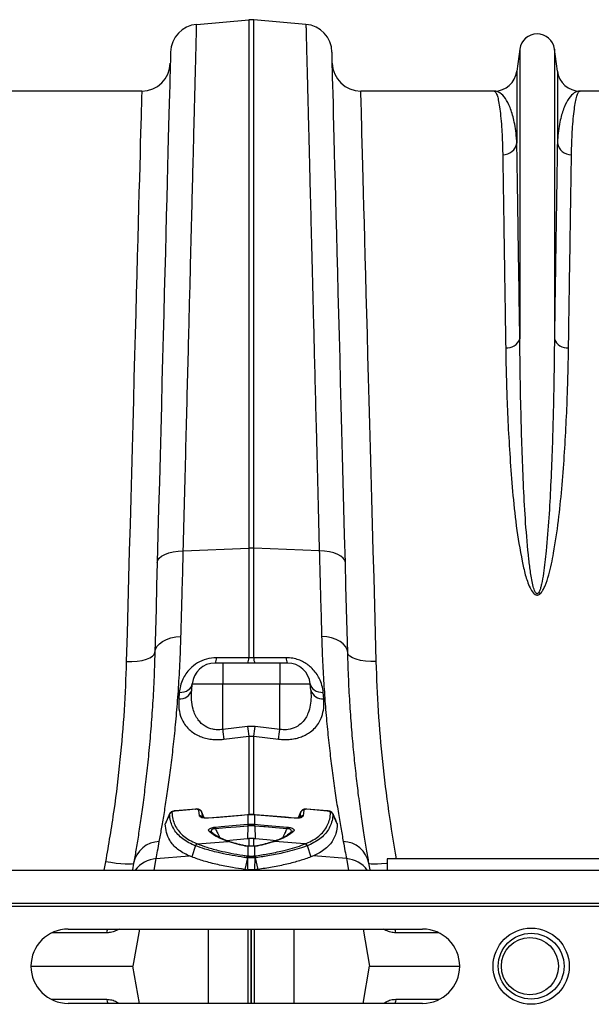
# Model space of a CAD drawing. Units: millimetres. Extents: x 10043 to 26901, y -644 to 6393.
# Drawn here: x 13742 to 13942, y 4991 to 5335 of the extents above; entities that cross this region are included whole.
import ezdxf

# ---------------------------------------------------------------- set-up
doc = ezdxf.new("R2010")
doc.units = ezdxf.units.MM
doc.linetypes.add('SLD-SOLID', pattern=[0])
doc.layers.get('0').update_dxf_attribs({"linetype": 'CONTINUOUS'})
doc.layers.add('ACO_DRAINAGE', color=7, linetype='SLD-SOLID')

# ---------------------------------------------------------------- blocks, each defined once
blk = doc.blocks.new('ACO_-_32840_-_PLAN')
at = {"layer": 'ACO_DRAINAGE', "linetype": 'SLD-SOLID'}
for p, q in [((720.89, 329.33), (739.13, 330.92)), ((739.13, 330.92), (739.13, 146.14)), ((740.87, 146.14), (740.87, 330.92)), ((759.11, 329.33), (740.87, 330.92)), ((833.95, 320.7), (832.92, 312.95)), ((833.95, 320.7), (833.95, 219.33)), ((846.05, 320.7), (846.05, 219.33)), ((847.08, 312.95), (846.05, 320.7)), ((711.72, 317.99), (711.69, 316.72)), ((711.75, 318.9), (711.72, 317.99)), ((711.76, 319.45), (711.75, 318.9)), ((711.77, 319.63), (711.76, 319.45)), ((768.24, 319.45), (768.23, 319.63)), ((768.25, 318.9), (768.24, 319.45)), ((768.28, 317.99), (768.25, 318.9)), ((768.31, 316.72), (768.28, 317.99)), ((711.65, 315.09), (711.6, 313.1)), ((711.69, 316.72), (711.65, 315.09)), ((768.35, 315.09), (768.31, 316.72)), ((768.4, 313.1), (768.35, 315.09)), ((711.53, 310.75), (711.46, 308.05)), ((711.6, 313.1), (711.53, 310.75)), ((768.47, 310.75), (768.4, 313.1)), ((768.54, 308.05), (768.47, 310.75)), ((832.92, 312.95), (832.92, 287.78)), ((847.08, 312.95), (847.08, 287.78)), ((711.46, 308.05), (711.38, 305)), ((768.62, 305), (768.54, 308.05)), ((701.67, 306), (655.01, 306)), ((701.59, 303.05), (701.54, 301.4)), ((701.62, 304.34), (701.59, 303.05)), ((701.65, 305.26), (701.62, 304.34)), ((701.66, 305.82), (701.65, 305.26)), ((701.67, 306), (701.66, 305.82)), ((711.38, 305), (711.29, 301.6)), ((768.71, 301.6), (768.62, 305)), ((824.99, 306), (778.33, 306)), ((778.34, 305.82), (778.33, 306)), ((778.35, 305.26), (778.34, 305.82)), ((778.38, 304.34), (778.35, 305.26)), ((778.41, 303.05), (778.38, 304.34)), ((778.46, 301.4), (778.41, 303.05)), ((901.67, 306), (855.01, 306)), ((701.54, 301.4), (701.49, 299.38)), ((711.29, 301.6), (711.2, 297.86)), ((768.8, 297.86), (768.71, 301.6)), ((778.51, 299.38), (778.46, 301.4)), ((701.42, 297.01), (701.35, 294.27)), ((701.49, 299.38), (701.42, 297.01)), ((711.2, 297.86), (711.09, 293.77)), ((768.91, 293.77), (768.8, 297.86)), ((778.58, 297.01), (778.51, 299.38)), ((778.65, 294.27), (778.58, 297.01)), ((701.35, 294.27), (701.27, 291.18)), ((711.09, 293.77), (710.97, 289.36)), ((769.03, 289.36), (768.91, 293.77)), ((778.73, 291.18), (778.65, 294.27)), ((701.27, 291.18), (701.17, 287.74)), ((710.97, 289.36), (710.85, 284.61)), ((769.15, 284.61), (769.03, 289.36)), ((778.83, 287.74), (778.73, 291.18)), ((701.17, 287.74), (701.07, 283.95)), ((778.93, 283.95), (778.83, 287.74)), ((701.07, 283.95), (700.96, 279.82)), ((710.85, 284.61), (710.72, 279.54)), ((769.28, 279.54), (769.15, 284.61)), ((779.04, 279.82), (778.93, 283.95)), ((700.96, 279.82), (700.84, 275.35)), ((710.72, 279.54), (710.58, 274.15)), ((769.42, 274.15), (769.28, 279.54)), ((779.16, 275.35), (779.04, 279.82)), ((700.84, 275.35), (700.71, 270.55)), ((710.58, 274.15), (710.43, 268.45)), ((769.57, 268.45), (769.42, 274.15)), ((779.29, 270.55), (779.16, 275.35)), ((700.71, 270.55), (700.57, 265.42)), ((779.43, 265.42), (779.29, 270.55)), ((700.57, 265.42), (700.42, 259.98)), ((710.43, 268.45), (710.27, 262.45)), ((769.73, 262.45), (769.57, 268.45)), ((779.58, 259.98), (779.43, 265.42)), ((710.27, 262.45), (710.1, 256.14)), ((769.9, 256.14), (769.73, 262.45)), ((700.42, 259.98), (700.27, 254.22)), ((779.73, 254.22), (779.58, 259.98)), ((710.1, 256.14), (709.93, 249.55)), ((770.07, 249.55), (769.9, 256.14)), ((700.27, 254.22), (700.1, 248.15)), ((779.9, 248.15), (779.73, 254.22)), ((700.1, 248.15), (699.93, 241.79)), ((709.93, 249.55), (709.75, 242.67)), ((770.25, 242.67), (770.07, 249.55)), ((780.07, 241.79), (779.9, 248.15)), ((699.93, 241.79), (699.75, 235.13)), ((709.75, 242.67), (709.56, 235.51)), ((770.44, 235.51), (770.25, 242.67)), ((780.25, 235.13), (780.07, 241.79)), ((699.75, 235.13), (699.56, 228.19)), ((709.56, 235.51), (709.37, 228.09)), ((770.63, 228.09), (770.44, 235.51)), ((780.44, 228.19), (780.25, 235.13)), ((699.56, 228.19), (699.37, 220.97)), ((709.37, 228.09), (709.17, 220.41)), ((770.83, 220.41), (770.63, 228.09)), ((780.63, 220.97), (780.44, 228.19)), ((699.37, 220.97), (699.17, 213.49)), ((709.17, 220.41), (708.96, 212.47)), ((771.04, 212.47), (770.83, 220.41)), ((780.83, 213.49), (780.63, 220.97)), ((699.17, 213.49), (698.96, 205.75)), ((781.04, 205.75), (780.83, 213.49)), ((708.96, 212.47), (708.75, 204.3)), ((771.25, 204.3), (771.04, 212.47)), ((698.96, 205.75), (698.74, 197.77)), ((708.75, 204.3), (708.53, 195.89)), ((771.47, 195.89), (771.25, 204.3)), ((781.26, 197.77), (781.04, 205.75)), ((698.74, 197.77), (698.52, 189.54)), ((781.48, 189.54), (781.26, 197.77)), ((708.53, 195.89), (708.3, 187.26)), ((771.7, 187.26), (771.47, 195.89)), ((698.52, 189.54), (698.29, 181.09)), ((781.71, 181.09), (781.48, 189.54)), ((708.3, 187.26), (708.07, 178.41)), ((771.93, 178.41), (771.7, 187.26)), ((698.29, 181.09), (698.06, 172.41)), ((781.94, 172.41), (781.71, 181.09)), ((708.07, 178.41), (707.83, 169.37)), ((772.17, 169.37), (771.93, 178.41)), ((698.06, 172.41), (697.82, 163.53)), ((782.18, 163.53), (781.94, 172.41)), ((707.83, 169.37), (707.59, 160.13)), ((772.41, 160.13), (772.17, 169.37)), ((697.82, 163.53), (697.57, 154.46)), ((782.43, 154.46), (782.18, 163.53)), ((707.59, 160.13), (707.34, 150.71)), ((772.66, 150.71), (772.41, 160.13)), ((697.57, 154.46), (697.32, 145.19)), ((782.68, 145.19), (782.43, 154.46)), ((707.34, 150.71), (707.09, 141.12)), ((772.91, 141.12), (772.66, 150.71)), ((697.32, 145.19), (697.06, 135.75)), ((711.12, 144.51), (712.69, 144.9)), ((712.69, 144.9), (714.41, 145.15)), ((714.41, 145.15), (716.22, 145.26)), ((716.22, 145.26), (739.13, 146.14)), ((739.13, 146.14), (739.13, 107.85)), ((740.87, 107.85), (740.87, 146.14)), ((763.78, 145.26), (740.87, 146.14)), ((765.59, 145.15), (763.78, 145.26)), ((767.31, 144.9), (765.59, 145.15)), ((768.88, 144.51), (767.31, 144.9)), ((782.94, 135.75), (782.68, 145.19)), ((707.09, 141.12), (707.28, 141.92)), ((707.28, 141.92), (707.8, 142.68)), ((707.8, 142.68), (708.64, 143.38)), ((708.64, 143.38), (709.76, 144)), ((709.76, 144), (711.12, 144.51)), ((770.24, 144), (768.88, 144.51)), ((771.36, 143.38), (770.24, 144)), ((772.2, 142.68), (771.36, 143.38)), ((772.72, 141.92), (772.2, 142.68)), ((772.91, 141.12), (772.72, 141.92)), ((707.09, 141.12), (706.88, 132.97)), ((773.12, 132.97), (772.91, 141.12)), ((697.06, 135.75), (696.8, 126.15)), ((783.2, 126.15), (782.94, 135.75)), ((706.88, 132.97), (706.67, 125.01)), ((773.33, 125.01), (773.12, 132.97)), ((696.8, 126.15), (696.54, 116.4)), ((706.67, 125.01), (706.47, 117.25)), ((773.53, 117.25), (773.33, 125.01)), ((783.46, 116.4), (783.2, 126.15)), ((706.47, 117.25), (706.27, 109.72)), ((773.73, 109.72), (773.53, 117.25)), ((696.54, 116.4), (696.27, 106.5)), ((708.95, 113.59), (710.31, 114.28)), ((710.31, 114.28), (711.88, 114.82)), ((711.88, 114.82), (713.59, 115.17)), ((713.59, 115.17), (715.39, 115.33)), ((766.41, 115.17), (764.61, 115.33)), ((768.12, 114.82), (766.41, 115.17)), ((769.69, 114.28), (768.12, 114.82)), ((771.05, 113.59), (769.69, 114.28)), ((783.73, 106.5), (783.46, 116.4)), ((706.27, 109.72), (706.47, 110.79)), ((706.47, 110.79), (706.99, 111.81)), ((706.99, 111.81), (707.83, 112.76)), ((707.83, 112.76), (708.95, 113.59)), ((772.17, 112.76), (771.05, 113.59)), ((773.01, 111.81), (772.17, 112.76)), ((773.53, 110.79), (773.01, 111.81)), ((773.73, 109.72), (773.53, 110.79)), ((700.08, 106.68), (701.8, 106.95)), ((701.8, 106.95), (703.31, 107.35)), ((703.31, 107.35), (704.55, 107.84)), ((704.55, 107.84), (705.48, 108.42)), ((705.48, 108.42), (706.06, 109.05)), ((706.06, 109.05), (706.27, 109.72)), ((729.19, 107.86), (727.77, 107.86)), ((739.13, 107.85), (729.19, 107.86)), ((740.87, 107.85), (739.13, 107.85)), ((742.3, 107.85), (740.87, 107.85)), ((752.23, 107.86), (742.3, 107.85)), ((773.94, 109.05), (773.73, 109.72)), ((774.52, 108.42), (773.94, 109.05)), ((775.45, 107.84), (774.52, 108.42)), ((776.69, 107.35), (775.45, 107.84)), ((778.2, 106.95), (776.69, 107.35)), ((779.92, 106.68), (778.2, 106.95)), ((696.27, 106.5), (698.21, 106.52)), ((698.21, 106.52), (700.08, 106.68)), ((730, 106), (727.33, 106)), ((730, 106), (730, 98.7)), ((750, 106), (730, 106)), ((750, 106), (750, 98.7)), ((752.67, 106), (750, 106)), ((781.79, 106.52), (779.92, 106.68)), ((783.73, 106.5), (781.79, 106.52)), ((717.28, 96.22), (717.96, 96.59)), ((717.96, 96.59), (718.52, 97.03)), ((718.52, 97.03), (718.95, 97.54)), ((718.95, 97.54), (719.23, 98.1)), ((719.17, 96.57), (719.36, 98.7)), ((719.23, 98.1), (719.36, 98.7)), ((719.36, 98.7), (730, 98.7)), ((730, 82.79), (730, 98.7)), ((730, 98.7), (750, 98.7)), ((750, 82.79), (750, 98.7)), ((750, 98.7), (760.64, 98.7)), ((760.83, 96.57), (760.64, 98.7)), ((760.64, 98.7), (760.77, 98.1)), ((760.77, 98.1), (761.05, 97.54)), ((761.05, 97.54), (761.48, 97.03)), ((761.48, 97.03), (762.04, 96.59)), ((762.04, 96.59), (762.71, 96.22)), ((714.82, 95.71), (714.63, 93.53)), ((714.82, 95.71), (715.69, 95.78)), ((715.69, 95.78), (716.52, 95.95)), ((716.52, 95.95), (717.28, 96.22)), ((762.71, 96.22), (763.48, 95.95)), ((763.48, 95.95), (764.31, 95.78)), ((764.31, 95.78), (765.18, 95.71)), ((765.37, 93.53), (765.18, 95.71)), ((738.69, 83.85), (730, 82.79)), ((741.31, 83.85), (738.69, 83.85)), ((750, 82.79), (741.31, 83.85)), ((730.44, 79.38), (739.13, 80.45)), ((739.13, 80.45), (740.87, 80.45)), ((739.13, 80.45), (739.13, 52.94)), ((740.87, 80.45), (749.56, 79.38)), ((740.87, 52.83), (740.87, 80.45)), ((711.44, 53.31), (709.96, 49.93)), ((711.41, 53.17), (711.46, 53.31)), ((713.39, 54.33), (713.4, 54.35)), ((713.4, 54.26), (713.39, 54.33)), ((720.54, 54.96), (713.4, 54.35)), ((718.54, 54.7), (713.4, 54.26)), ((720.53, 54.87), (718.54, 54.7)), ((720.53, 54.93), (720.54, 54.96)), ((720.53, 54.87), (720.53, 54.93)), ((721.89, 52.54), (721.61, 54.54)), ((722.6, 54.07), (722.63, 53.97)), ((723.55, 51.85), (722.61, 54.08)), ((722.63, 53.97), (722.92, 51.96)), ((737.62, 52.87), (725.04, 51.81)), ((728.73, 52.05), (725.04, 51.73)), ((725.04, 51.81), (725.04, 51.79)), ((725.04, 51.79), (725.04, 51.73)), ((736.7, 52.72), (728.73, 52.05)), ((738.7, 52.89), (736.7, 52.72)), ((738.7, 52.96), (737.62, 52.87)), ((738.78, 52.97), (738.7, 52.96)), ((738.7, 52.96), (738.7, 52.94)), ((738.7, 52.94), (738.7, 52.89)), ((738.78, 52.89), (738.7, 52.89)), ((738.78, 52.97), (738.78, 52.95)), ((738.78, 52.95), (738.78, 52.89)), ((738.78, 52.89), (738.78, 49.61)), ((741.3, 52.96), (741.22, 52.97)), ((741.22, 52.97), (741.22, 52.95)), ((741.22, 52.95), (741.22, 52.89)), ((741.22, 49.61), (741.22, 52.89)), ((741.3, 52.89), (741.22, 52.89)), ((741.3, 52.96), (741.3, 52.94)), ((751.92, 52.06), (741.3, 52.96)), ((741.3, 52.94), (741.3, 52.89)), ((741.95, 52.83), (741.3, 52.89)), ((745, 52.57), (741.95, 52.83)), ((752.97, 51.9), (745, 52.57)), ((754.96, 51.81), (751.92, 52.06)), ((754.96, 51.73), (752.97, 51.9)), ((754.96, 51.81), (754.96, 51.79)), ((754.96, 51.81), (754.96, 51.81)), ((754.96, 51.81), (754.96, 51.81)), ((754.96, 51.79), (754.96, 51.73)), ((757.39, 54.08), (756.45, 51.85)), ((757.08, 51.96), (757.37, 53.97)), ((757.37, 53.97), (757.42, 54.07)), ((758.39, 54.54), (758.11, 52.54)), ((766.6, 54.35), (759.46, 54.96)), ((766.6, 54.26), (759.47, 54.87)), ((766.6, 54.35), (766.61, 54.33)), ((766.6, 54.35), (766.6, 54.35)), ((766.6, 54.35), (766.6, 54.35)), ((766.61, 54.33), (766.6, 54.26)), ((709.92, 49.78), (709.98, 49.92)), ((727.45, 48.66), (729.44, 48.83)), ((731.08, 48.37), (727.48, 48.06)), ((729.44, 48.83), (737.41, 49.5)), ((734.68, 48.67), (731.08, 48.37)), ((738.77, 49.01), (734.68, 48.67)), ((737.41, 49.5), (738.74, 49.61)), ((738.77, 49.01), (738.68, 44.6)), ((738.74, 49.61), (738.78, 49.61)), ((741.22, 49.61), (741.26, 49.61)), ((741.23, 49.01), (741.32, 44.6)), ((744.33, 48.75), (741.23, 49.01)), ((741.26, 49.61), (743.26, 49.44)), ((743.26, 49.44), (751.23, 48.77)), ((744.83, 48.71), (744.33, 48.75)), ((748.42, 48.41), (744.83, 48.71)), ((752.52, 48.06), (748.42, 48.41)), ((751.23, 48.77), (752.55, 48.66)), ((753.98, 46.89), (753.97, 46.88)), ((720.43, 42.15), (719.2, 38.22)), ((721.15, 42.77), (721.23, 42.74)), ((721.23, 42.74), (731.8, 43.64)), ((731.22, 43.98), (734.91, 44.29)), ((732.13, 43.53), (731.8, 43.64)), ((732.54, 43.52), (732.22, 43.63)), ((734.91, 44.29), (738.68, 44.6)), ((738.68, 44.6), (739.13, 44.64)), ((738.85, 41.98), (738.78, 41.95)), ((738.78, 41.95), (738.78, 38.56)), ((738.9, 41.98), (738.85, 41.98)), ((739.13, 44.64), (739.13, 41.96)), ((740.87, 44.64), (741.32, 44.6)), ((740.87, 41.95), (740.87, 44.64)), ((741.22, 38.56), (741.22, 41.95)), ((741.32, 44.6), (745.41, 44.26)), ((745.41, 44.26), (748.77, 43.98)), ((747.78, 43.63), (747.46, 43.52)), ((748.2, 43.64), (747.87, 43.53)), ((758.77, 42.74), (748.2, 43.64)), ((758.77, 42.74), (758.85, 42.77)), ((759.57, 42.15), (760.8, 38.22)), ((706.71, 37.61), (718.27, 38.6)), ((719.2, 38.22), (718.27, 38.6)), ((738.66, 37.87), (737.71, 33.83)), ((738.78, 38.56), (739.21, 38.5)), ((739.21, 38.5), (739.35, 38.48)), ((740.65, 38.48), (740.79, 38.5)), ((740.79, 38.5), (741.22, 38.56)), ((741.34, 37.87), (742.29, 33.83)), ((761.73, 38.6), (760.8, 38.22)), ((773.29, 37.61), (761.73, 38.6)), ((689, 36.53), (688.46, 33.6)), ((690.89, 36.22), (689, 36.53)), ((692.72, 35.97), (690.89, 36.22)), ((694.41, 35.78), (692.72, 35.97)), ((695.89, 35.67), (694.41, 35.78)), ((697.12, 35.63), (695.89, 35.67)), ((698.04, 35.68), (697.12, 35.63)), ((698.62, 35.79), (698.04, 35.68)), ((698.84, 35.98), (698.43, 33.65)), ((698.84, 35.98), (698.62, 35.79)), ((706, 33.6), (706.71, 37.61)), ((773.29, 37.61), (774, 33.6)), ((781.38, 35.79), (781.16, 35.98)), ((781.57, 33.65), (781.16, 35.98)), ((781.96, 35.68), (781.38, 35.79)), ((782.88, 35.63), (781.96, 35.68)), ((784.11, 35.67), (782.88, 35.63)), ((785.59, 35.78), (784.11, 35.67)), ((787.28, 35.97), (785.59, 35.78)), ((787.5, 36), (787.28, 35.97)), ((787.5, 37.5), (787.5, 33.6)), ((887.5, 37.5), (787.5, 37.5)), ((35.42, 33.6), (1040, 33.6)), ((698.43, 33.65), (698.42, 33.6)), ((739.13, 33.67), (738.85, 33.69)), ((739.13, 33.67), (739.13, 33.6)), ((741.15, 33.69), (740.87, 33.67)), ((740.87, 33.6), (740.87, 33.67)), ((781.58, 33.6), (781.57, 33.65)), ((35.42, 22), (1040, 22)), ((35.45, 21), (1040.03, 21)), ((689.42, 11.69), (670.24, 11.69)), ((675.92, 13), (799.92, 13)), ((689.42, 11.69), (689.57, 12.37)), ((689.57, 12.37), (689.81, 13)), ((693.76, 13), (692.88, 12.53)), ((692.88, 12.53), (692.91, 13)), ((700.88, 13), (698.59, 0)), ((724.99, -13), (724.99, 13)), ((738.87, -13), (738.87, 13)), ((739.9, -13), (739.9, 13)), ((740.1, -13), (740.1, 13)), ((741.13, -13), (741.13, 13)), ((755.01, -13), (755.01, 13)), ((779.12, 13), (781.41, 0)), ((787.12, 12.53), (786.31, 13)), ((787.12, 12.53), (787.09, 13)), ((790.43, 12.37), (790.19, 13)), ((790.58, 11.69), (790.43, 12.37)), ((805.6, 11.69), (790.58, 11.69)), ((662.92, 0), (698.59, 0)), ((700.88, -13), (698.59, 0)), ((779.12, -13), (781.41, 0)), ((781.41, 0), (812.92, 0)), ((689.42, -11.69), (670.24, -11.69)), ((799.92, -13), (675.92, -13)), ((689.42, -11.69), (689.57, -12.37)), ((689.57, -12.37), (689.81, -13)), ((693.76, -13), (692.88, -12.53)), ((692.88, -12.53), (692.91, -13)), ((787.12, -12.53), (786.31, -13)), ((787.12, -12.53), (787.09, -13)), ((790.43, -12.37), (790.19, -13)), ((790.58, -11.69), (790.43, -12.37)), ((805.6, -11.69), (790.58, -11.69))]:
    blk.add_line(p, q, dxfattribs=at)
for centre, radius in [((837.92, 0), 13.32), ((837.92, 0), 11.5), ((837.5, 0), 10)]:
    blk.add_circle(centre, radius, dxfattribs=at)
for centre, radius, start, end in [((740, 320.96), 10, 85, 95), ((721.76, 319.37), 10, 95, 178.5), ((758.24, 319.37), 10, 1.5, 85), ((840, 319.9), 6.1, 7.5666, 172.4334), ((701.67, 316), 10, 270, 358.5), ((778.33, 316), 10, 181.5, 270), ((824.99, 314), 8, 270, 352.4334), ((855.01, 314), 8, 187.5666, 270), ((828.1, 288.64), 4.9, 268.4531, 349.8707), ((851.9, 288.64), 4.9, 190.1293, 271.547), ((829.47, 220.97), 4.77, 264.2683, 339.8803), ((850.53, 220.97), 4.77, 200.1195, 275.7318), ((740, 123.56), 22.6, 87.7895, 92.2105), ((724.62, 107.62), 3.16, 329.2066, 4.462), ((736.02, 107.6), 3.12, 328.9908, 4.4563), ((743.98, 107.6), 3.12, 175.5455, 211.0057), ((755.38, 107.62), 3.16, 175.538, 210.7934), ((727.33, 98), 8, 90, 175), ((752.67, 98), 8, 5, 90), ((715.14, 97.68), 4.18, 262.9368, 344.5534), ((764.86, 97.68), 4.18, 195.4464, 277.0634), ((1036.53, 120.21), 308.81, 186.9606, 187.5986), ((1044.5, 121.33), 308.09, 186.9872, 187.6245), ((436.63, 121.19), 306.96, 352.3748, 353.0145), ((444.69, 120.06), 307.57, 352.3996, 353.0402), ((712.31, 52.73), 1.01, 94.0113, 154.1558), ((721.72, 53.54), 1, 25.3568, 96.539), ((722.03, 51.59), 0.963, 23.0832, 98.3181), ((757.97, 51.59), 0.963, 81.6819, 156.9168), ((758.28, 53.54), 1, 83.4593, 154.645), ((759.28, 54.91), 0.189, 347.5316, 15.4297), ((767.69, 52.73), 1.01, 25.8401, 85.9909), ((740.1, 49.1), 12.66, 182.0095, 184.7176), ((751.3, 50.05), 12.57, 181.998, 184.7244), ((752.7, 50.18), 13.93, 182.3184, 184.7799), ((727.23, 50.18), 14.01, 355.2267, 357.6749), ((728.66, 50.05), 12.61, 355.2797, 357.9979), ((739.98, 49.1), 12.59, 355.2772, 358.0014), ((725.45, 46.22), 0.877, 49.0793, 101.4656), ((754.55, 46.22), 0.878, 78.5377, 130.7462), ((708.17, 34.12), 9.51, 92.1061, 168.6896), ((721.39, 41.77), 1.03, 103.4064, 158.5077), ((721.47, 41.74), 1.03, 103.4467, 158.56), ((731.97, 42.92), 0.742, 70.1211, 103.2422), ((732.31, 42.82), 0.735, 71.84, 103.4069), ((737.8, 41.48), 0.618, 75.7137, 106.0364), ((742.2, 41.48), 0.619, 73.9709, 103.2925), ((747.69, 42.82), 0.735, 76.5981, 107.5137), ((748.03, 42.92), 0.742, 76.7573, 109.9809), ((758.53, 41.74), 1.03, 21.4409, 76.5548), ((758.61, 41.77), 1.03, 21.4961, 76.5898), ((771.83, 34.12), 9.51, 11.31, 87.8943), ((739.17, 37.7), 0.942, 114.1947, 165.5572), ((739.58, 37.62), 0.952, 112.5381, 164.6016), ((739.71, 37.59), 0.954, 112.1971, 164.4193), ((740.29, 37.59), 0.954, 15.5807, 67.8029), ((740.42, 37.62), 0.952, 15.3927, 67.4645), ((740.83, 37.7), 0.942, 14.4448, 65.8034), ((707.39, 27.72), 9.91, 93.9028, 143.6835), ((772.61, 27.73), 9.91, 36.3155, 86.098), ((675.92, 0), 13, 90, 270), ((799.92, 0), 13, 270, 90)]:
    blk.add_arc(centre, radius, start, end, dxfattribs=at)
for points, knots in [([(716.22, 145.26), (716.37, 151.19), (716.67, 163.08), (717.1, 180.17), (717.52, 196.73), (717.93, 212.61), (718.3, 227.24), (718.64, 240.56), (718.94, 252.65), (719.23, 264.08), (719.51, 274.77), (719.76, 284.68), (719.98, 293.58), (720.18, 301.47), (720.36, 308.37), (720.51, 314.38), (720.64, 319.45), (720.74, 323.53), (720.81, 326.14), (720.85, 327.73), (720.87, 328.65), (720.89, 329.22), (720.89, 329.29), (720.89, 329.33)], [0, 0, 0, 0, 0.054595, 0.109291, 0.163988, 0.21952, 0.275053, 0.324727, 0.37444, 0.424114, 0.475231, 0.52639, 0.577508, 0.62718, 0.676891, 0.726563, 0.777679, 0.828837, 0.879953, 0.909897, 0.939842, 0.969921, 1, 1, 1, 1]), ([(759.11, 329.33), (759.11, 329.21), (759.12, 328.98), (759.17, 327.08), (759.24, 324.03), (759.35, 319.73), (759.49, 314.38), (759.65, 308.16), (759.82, 301.23), (760.02, 293.31), (760.25, 284.38), (760.5, 274.45), (760.77, 263.73), (761.07, 252.28), (761.37, 240.17), (761.7, 227.21), (762.05, 213.39), (762.42, 198.76), (762.76, 185.59), (763.05, 174.19), (763.29, 164.75), (763.53, 155.12), (763.7, 148.54), (763.78, 145.26)], [0, 0, 0, 0, 0.054595, 0.109292, 0.163989, 0.219522, 0.275056, 0.324719, 0.374421, 0.424084, 0.47519, 0.526338, 0.577444, 0.627109, 0.676812, 0.726477, 0.777584, 0.828733, 0.87984, 0.909812, 0.939785, 0.969892, 1, 1, 1, 1]), ([(824.99, 306), (825, 306), (825.16, 306), (825.49, 305.76), (825.97, 304.72), (826.44, 302.99), (826.87, 300.56), (827.26, 297.41), (827.56, 293.83), (827.79, 289.96), (827.91, 286.65), (827.95, 284.46), (827.97, 283.74)], [0, 0, 0, 0, 0.002574, 0.125596, 0.248688, 0.37171, 0.497293, 0.622949, 0.748532, 0.849061, 0.949743, 1, 1, 1, 1]), ([(832.92, 287.78), (832.89, 288.38), (832.78, 290.2), (832.45, 292.95), (831.75, 296.7), (830.59, 300.44), (828.92, 303.62), (827.03, 305.55), (825.68, 306), (825, 306), (824.99, 306)], [0, 0, 0, 0, 0.05082, 0.152069, 0.253442, 0.437716, 0.622648, 0.809511, 0.997005, 1, 1, 1, 1]), ([(855.01, 306), (855, 306), (854.32, 306), (852.97, 305.55), (851.08, 303.62), (849.41, 300.45), (848.25, 296.71), (847.55, 292.95), (847.22, 290.2), (847.11, 288.38), (847.08, 287.78)], [0, 0, 0, 0, 0.002995, 0.190489, 0.377352, 0.561632, 0.746558, 0.847808, 0.94918, 1, 1, 1, 1]), ([(852.03, 283.74), (852.05, 284.46), (852.09, 286.64), (852.21, 289.96), (852.43, 293.8), (852.74, 297.34), (853.12, 300.44), (853.54, 302.89), (854.01, 304.67), (854.5, 305.75), (854.83, 306), (855, 306), (855.01, 306)], [0, 0, 0, 0, 0.050257, 0.150786, 0.251468, 0.374488, 0.497578, 0.620598, 0.746183, 0.871841, 0.997426, 1, 1, 1, 1]), ([(833.95, 219.33), (833.88, 224), (833.76, 232.64), (833.58, 244.22), (833.43, 254.47), (833.28, 264.03), (833.15, 272.82), (833.03, 280.88), (832.96, 285.48), (832.92, 287.78)], [0, 0, 0, 0, 0.1614326, 0.2991576, 0.4369886, 0.5747138, 0.7164373, 0.8582764, 1, 1, 1, 1]), ([(847.08, 287.78), (847.04, 285.54), (846.98, 281.08), (846.86, 273.29), (846.73, 264.64), (846.58, 255.05), (846.42, 244.53), (846.25, 232.76), (846.12, 224), (846.05, 219.33)], [0, 0, 0, 0, 0.137725, 0.2755561, 0.4132809, 0.5550047, 0.6968437, 0.8385674, 1, 1, 1, 1]), ([(827.97, 283.74), (828, 281.54), (828.07, 277.14), (828.19, 269.45), (828.32, 260.92), (828.46, 251.46), (828.62, 241.08), (828.8, 229.47), (828.93, 220.83), (829, 216.23)], [0, 0, 0, 0, 0.137725, 0.275556, 0.413281, 0.555006, 0.696847, 0.838573, 1, 1, 1, 1]), ([(851, 216.23), (851.07, 220.83), (851.2, 229.35), (851.37, 240.77), (851.53, 250.89), (851.67, 260.31), (851.81, 268.99), (851.93, 276.94), (852, 281.47), (852.03, 283.74)], [0, 0, 0, 0, 0.1614275, 0.2991524, 0.4369835, 0.5747087, 0.7164338, 0.8582747, 1, 1, 1, 1]), ([(846.05, 219.33), (846.02, 216.61), (845.97, 211.17), (845.83, 201.91), (845.6, 191.57), (845.26, 180.06), (844.77, 168.46), (844.15, 156.83), (843.35, 146.52), (842.48, 138.71), (841.76, 134.39), (841.24, 132.32), (840.92, 131.33), (840.59, 130.68), (840.34, 130.37), (840.17, 130.27), (840.06, 130.23), (839.95, 130.23), (839.83, 130.27), (839.72, 130.34), (839.5, 130.54), (839.04, 131.34), (838.36, 133.72), (837.66, 137.52), (836.82, 144.97), (835.91, 154.98), (835.24, 167.38), (834.77, 179.68), (834.37, 192.56), (834.09, 205.88), (833.99, 214.87), (833.95, 219.27), (833.95, 219.33)], [0, 0, 0, 0, 0.051528, 0.103055, 0.168378, 0.233736, 0.299057, 0.359968, 0.420873, 0.461322, 0.481211, 0.487639, 0.493612, 0.496844, 0.498593, 0.499265, 0.499709, 0.500266, 0.500761, 0.501437, 0.502174, 0.505026, 0.51503, 0.539453, 0.563914, 0.630212, 0.696571, 0.762894, 0.832964, 0.915884, 0.998805, 1, 1, 1, 1]), ([(829, 216.23), (829.04, 213.58), (829.14, 208.28), (829.41, 199.25), (829.82, 189.14), (830.5, 177.83), (831.35, 166.09), (832.57, 153.98), (834.22, 144.19), (835.77, 136.89), (837.05, 133.13), (838.31, 130.79), (839.18, 130.01), (839.69, 129.79), (840.12, 129.76), (840.55, 129.88), (841.04, 130.18), (841.64, 130.83), (842.24, 131.81), (843.18, 133.84), (844.51, 138.07), (846.09, 145.74), (847.55, 155.83), (848.68, 167.17), (849.56, 178.42), (850.19, 189.55), (850.6, 199.51), (850.87, 208.41), (850.96, 213.62), (851, 216.23)], [0, 0, 0, 0, 0.051505, 0.10301, 0.168397, 0.233784, 0.299876, 0.366003, 0.432016, 0.457021, 0.48192, 0.492896, 0.496512, 0.498669, 0.500535, 0.502389, 0.504824, 0.508706, 0.515272, 0.522058, 0.542489, 0.583301, 0.644038, 0.704796, 0.769391, 0.834028, 0.898628, 0.949314, 1, 1, 1, 1]), ([(715.39, 115.33), (715.47, 118.06), (715.62, 123.51), (715.89, 133.43), (716.1, 140.83), (716.22, 145.26)], [0, 0, 0, 0, 0.28598, 0.572666, 1, 1, 1, 1]), ([(763.78, 145.26), (763.86, 142.28), (764.03, 136.33), (764.3, 126.26), (764.49, 119.42), (764.61, 115.33)], [0, 0, 0, 0, 0.28598, 0.572665, 1, 1, 1, 1]), ([(707.82, 43.62), (708.08, 45.04), (708.6, 47.89), (709.47, 52.99), (710.37, 58.71), (711.29, 65.06), (712.18, 71.98), (713.03, 79.43), (713.82, 87.51), (714.5, 96.21), (715.06, 105.47), (715.28, 112.05), (715.39, 115.33)], [0, 0, 0, 0, 0.0984641, 0.196929, 0.2967899, 0.3966513, 0.4955585, 0.5945506, 0.6934574, 0.7956078, 0.8978526, 1, 1, 1, 1]), ([(764.61, 115.33), (764.71, 112.33), (764.91, 106.31), (765.4, 97.79), (766.01, 89.58), (766.73, 81.75), (767.53, 74.35), (768.42, 67.2), (769.37, 60.41), (770.36, 54.06), (771.32, 48.36), (771.89, 45.2), (772.18, 43.62)], [0, 0, 0, 0, 0.093333, 0.18674, 0.280075, 0.376138, 0.47228, 0.568343, 0.675364, 0.782384, 0.891193, 1, 1, 1, 1]), ([(706.27, 109.72), (706.16, 106.44), (705.95, 99.87), (705.43, 90.61), (704.78, 81.71), (704, 73.28), (703.15, 65.35), (702.25, 58.11), (701.35, 51.57), (700.47, 45.71), (699.62, 40.43), (699.1, 37.46), (698.84, 35.98)], [0, 0, 0, 0, 0.098693, 0.197474, 0.29617, 0.398118, 0.50016, 0.60211, 0.700901, 0.799692, 0.899846, 1, 1, 1, 1]), ([(727.77, 107.86), (726.6, 107.77), (724.25, 107.58), (721.04, 106.11), (718.69, 104.23), (717.07, 102.23), (715.93, 100.22), (715.13, 98.03), (714.92, 96.49), (714.82, 95.71)], [0, 0, 0, 0, 0.1570198, 0.3145626, 0.4774961, 0.5965951, 0.7158522, 0.8578621, 1, 1, 1, 1]), ([(765.18, 95.71), (765.07, 96.54), (764.84, 98.19), (763.96, 100.47), (762.77, 102.45), (761.46, 104.01), (759.95, 105.32), (758.34, 106.37), (756.52, 107.17), (754.46, 107.75), (753.01, 107.82), (752.23, 107.86)], [0, 0, 0, 0, 0.152107, 0.304039, 0.417093, 0.530014, 0.621516, 0.712923, 0.804346, 0.895696, 1, 1, 1, 1]), ([(781.16, 35.98), (780.88, 37.58), (780.33, 40.76), (779.39, 46.56), (778.42, 53.11), (777.49, 60.1), (776.63, 67.35), (775.86, 74.71), (775.15, 82.64), (774.54, 91.14), (774.04, 100.15), (773.83, 106.53), (773.73, 109.72)], [0, 0, 0, 0, 0.107353, 0.214706, 0.323818, 0.432931, 0.526072, 0.619283, 0.712423, 0.808257, 0.904169, 1, 1, 1, 1]), ([(696.27, 106.5), (696.06, 100.85), (695.64, 89.56), (694.15, 72.13), (692.05, 54.44), (690.01, 42.5), (689, 36.53)], [0, 0, 0, 0, 0.247538, 0.495073, 0.747536, 1, 1, 1, 1]), ([(790.85, 37.5), (789.9, 43.03), (787.97, 54.41), (785.9, 71.67), (784.38, 89.22), (783.94, 100.74), (783.73, 106.5)], [0, 0, 0, 0, 0.237049, 0.48802, 0.744008, 1, 1, 1, 1]), ([(730, 82.79), (729.86, 82.77), (728.92, 82.62), (727.72, 82.62), (725.74, 82.96), (724.06, 83.65), (722.47, 84.89), (721.28, 86.24), (720.32, 87.9), (719.49, 90.23), (719.01, 93.13), (719.12, 95.42), (719.17, 96.57)], [0, 0, 0, 0, 0.017656, 0.117817, 0.145884, 0.276842, 0.358692, 0.440697, 0.548624, 0.656719, 0.828227, 1, 1, 1, 1]), ([(760.83, 96.57), (760.87, 95.73), (760.98, 93.92), (760.72, 91.23), (760.07, 88.81), (759.09, 86.8), (757.76, 85.04), (755.79, 83.5), (753.18, 82.64), (751.16, 82.61), (750.18, 82.76), (750, 82.79)], [0, 0, 0, 0, 0.12545, 0.269784, 0.413909, 0.516181, 0.618261, 0.752186, 0.877059, 0.977372, 1, 1, 1, 1]), ([(714.63, 93.53), (714.6, 92.34), (714.53, 89.96), (715.34, 86.99), (716.61, 84.61), (718.05, 82.9), (719.76, 81.53), (721.56, 80.54), (723.5, 79.83), (725.51, 79.39), (727.65, 79.2), (729.31, 79.25), (730.24, 79.36), (730.44, 79.38)], [0, 0, 0, 0, 0.160455, 0.320679, 0.425864, 0.530923, 0.614838, 0.698658, 0.769258, 0.839807, 0.910264, 0.980714, 1, 1, 1, 1]), ([(749.56, 79.38), (750.26, 79.32), (751.66, 79.19), (753.74, 79.3), (755.72, 79.63), (757.57, 80.19), (759.24, 80.96), (760.94, 82.04), (762.51, 83.49), (763.97, 85.53), (765, 88.03), (765.49, 90.8), (765.41, 92.67), (765.37, 93.53)], [0, 0, 0, 0, 0.067544, 0.135084, 0.202805, 0.270564, 0.340235, 0.409956, 0.510788, 0.611755, 0.747783, 0.883987, 1, 1, 1, 1]), ([(711.41, 53.17), (711.22, 52.74), (710.72, 51.61), (710.23, 50.48), (709.92, 49.78)], [0, 0, 0, 0, 0.381524, 1, 1, 1, 1]), ([(720.43, 42.15), (720.43, 42.15), (720.03, 42.3), (718.9, 42.8), (717, 43.79), (715.1, 45.23), (713.56, 46.89), (712.42, 48.77), (711.66, 50.84), (711.49, 52.39), (711.41, 53.17)], [0, 0, 0, 0, 0.000002, 0.064764, 0.220614, 0.376461, 0.532337, 0.688212, 0.844106, 1, 1, 1, 1]), ([(713.4, 54.34), (713.18, 54.32), (712.67, 54.26), (712.07, 54.01), (711.63, 53.67), (711.5, 53.41), (711.45, 53.31)], [0, 0, 0, 0, 0.265071, 0.623862, 0.8525, 1, 1, 1, 1]), ([(713.4, 54.26), (713.26, 54.25), (713.01, 54.21), (712.68, 54.12), (712.43, 54), (712.27, 53.86), (712.25, 53.78), (712.24, 53.73)], [0, 0, 0, 0, 0.228845, 0.444887, 0.637788, 0.818753, 1, 1, 1, 1]), ([(712.24, 53.73), (712.32, 52.96), (712.49, 51.42), (713.23, 49.35), (714.35, 47.49), (715.87, 45.84), (717.77, 44.41), (719.59, 43.42), (720.79, 42.92), (721.15, 42.77)], [0, 0, 0, 0, 0.155829, 0.311657, 0.46752, 0.623385, 0.779287, 0.935193, 1, 1, 1, 1]), ([(721.61, 54.54), (721.6, 54.56), (721.59, 54.63), (721.47, 54.74), (721.23, 54.83), (720.9, 54.88), (720.66, 54.87), (720.53, 54.87)], [0, 0, 0, 0, 0.106999, 0.323488, 0.547841, 0.773804, 1, 1, 1, 1]), ([(722.59, 54.07), (722.58, 54.11), (722.54, 54.27), (722.33, 54.5), (722, 54.74), (721.53, 54.92), (721.01, 54.99), (720.65, 54.96), (720.54, 54.94)], [0, 0, 0, 0, 0.045561, 0.207205, 0.3723, 0.576195, 0.861998, 1, 1, 1, 1]), ([(725.04, 51.73), (724.68, 51.72), (723.96, 51.68), (723, 51.81), (722.28, 52.05), (721.96, 52.33), (721.91, 52.5), (721.89, 52.54)], [0, 0, 0, 0, 0.234713, 0.469257, 0.700955, 0.925835, 1, 1, 1, 1]), ([(723.52, 51.86), (723.37, 52.21), (723.07, 52.91), (722.77, 53.62), (722.63, 53.97)], [0, 0, 0, 0, 0.500563, 1, 1, 1, 1]), ([(725.04, 51.81), (724.75, 51.79), (724.17, 51.76), (723.46, 51.85), (723.02, 51.96), (722.84, 52.06), (722.85, 52.05), (722.86, 52.05)], [0, 0, 0, 0, 0.268958, 0.544628, 0.75598, 0.922764, 1, 1, 1, 1]), ([(741.22, 52.96), (741.06, 52.97), (740.25, 53.05), (739.44, 53), (738.78, 52.96)], [0, 0, 0, 0, 0.193721, 1, 1, 1, 1]), ([(741.22, 52.89), (741.04, 52.91), (740.63, 52.94), (739.88, 52.95), (739.25, 52.93), (738.85, 52.9), (738.78, 52.89)], [0, 0, 0, 0, 0.225785, 0.500033, 0.918373, 1, 1, 1, 1]), ([(758.11, 52.54), (758.04, 52.42), (757.92, 52.17), (757.32, 51.9), (756.5, 51.73), (755.66, 51.69), (755.14, 51.72), (754.96, 51.73)], [0, 0, 0, 0, 0.217181, 0.434461, 0.656604, 0.885822, 1, 1, 1, 1]), ([(757.14, 52.05), (757.15, 52.05), (757.16, 52.06), (757, 51.97), (756.65, 51.87), (756.07, 51.79), (755.46, 51.76), (755.07, 51.81), (754.96, 51.82)], [0, 0, 0, 0, 0.06976, 0.227345, 0.407343, 0.629434, 0.897658, 1, 1, 1, 1]), ([(757.37, 53.97), (757.23, 53.62), (756.93, 52.91), (756.63, 52.21), (756.48, 51.86)], [0, 0, 0, 0, 0.50015, 1, 1, 1, 1]), ([(759.46, 54.95), (759.25, 54.96), (758.77, 54.98), (758.16, 54.83), (757.69, 54.53), (757.42, 54.21), (757.37, 53.97), (757.35, 53.88)], [0, 0, 0, 0, 0.229837, 0.528621, 0.726196, 0.898306, 1, 1, 1, 1]), ([(759.47, 54.87), (759.38, 54.87), (759.17, 54.88), (758.87, 54.85), (758.61, 54.78), (758.43, 54.67), (758.41, 54.58), (758.39, 54.54)], [0, 0, 0, 0, 0.161632, 0.381506, 0.591987, 0.795989, 1, 1, 1, 1]), ([(758.85, 42.77), (759.22, 42.92), (760.43, 43.43), (762.25, 44.42), (764.15, 45.85), (765.66, 47.5), (766.77, 49.36), (767.51, 51.42), (767.68, 52.96), (767.76, 53.73)], [0, 0, 0, 0, 0.066986, 0.222529, 0.378068, 0.53357, 0.68907, 0.844535, 1, 1, 1, 1]), ([(768.59, 53.17), (768.51, 52.39), (768.34, 50.85), (767.58, 48.78), (766.45, 46.9), (764.92, 45.25), (763.02, 43.81), (761.12, 42.81), (759.98, 42.3), (759.57, 42.15), (759.57, 42.15)], [0, 0, 0, 0, 0.155531, 0.31106, 0.466573, 0.622087, 0.77757, 0.933058, 0.999998, 1, 1, 1, 1]), ([(768.56, 53.31), (768.52, 53.39), (768.43, 53.58), (768.16, 53.84), (767.75, 54.09), (767.21, 54.28), (766.79, 54.32), (766.6, 54.33)], [0, 0, 0, 0, 0.111996, 0.277741, 0.48132, 0.774224, 1, 1, 1, 1]), ([(767.76, 53.73), (767.76, 53.75), (767.75, 53.81), (767.66, 53.94), (767.4, 54.09), (767.03, 54.21), (766.75, 54.24), (766.6, 54.26)], [0, 0, 0, 0, 0.062012, 0.270196, 0.505796, 0.752902, 1, 1, 1, 1]), ([(768.55, 53.3), (768.56, 53.29), (768.6, 53.24), (768.6, 53.19), (768.59, 53.17)], [0, 0, 0, 0, 0.437227, 1, 1, 1, 1]), ([(770.04, 49.93), (769.92, 50.2), (769.44, 51.33), (768.94, 52.45), (768.56, 53.31)], [0, 0, 0, 0, 0.240034, 1, 1, 1, 1]), ([(770.08, 49.78), (769.77, 50.48), (769.28, 51.61), (768.78, 52.74), (768.59, 53.17)], [0, 0, 0, 0, 0.618474, 1, 1, 1, 1]), ([(718.27, 38.6), (717.52, 38.94), (716.02, 39.64), (714.17, 40.91), (712.62, 42.36), (711.25, 44.24), (710.19, 46.64), (710.01, 48.73), (709.92, 49.78)], [0, 0, 0, 0, 0.144739, 0.290176, 0.43492, 0.580395, 0.789078, 1, 1, 1, 1]), ([(725.27, 47.08), (725.15, 47.23), (724.94, 47.48), (725.13, 47.88), (725.55, 48.2), (726.15, 48.44), (726.81, 48.59), (727.26, 48.64), (727.45, 48.66)], [0, 0, 0, 0, 0.265825, 0.468201, 0.627441, 0.763078, 0.899231, 1, 1, 1, 1]), ([(738.82, 49.02), (738.8, 49.01), (738.79, 49.01), (738.77, 49.01), (738.77, 49.01)], [0, 0, 0, 0, 0.998707, 1, 1, 1, 1]), ([(738.78, 49.61), (738.93, 49.62), (739.34, 49.65), (740, 49.67), (740.66, 49.65), (741.07, 49.62), (741.22, 49.61)], [0, 0, 0, 0, 0.18931, 0.499994, 0.811422, 1, 1, 1, 1]), ([(741.18, 49.02), (741.03, 49.03), (740.64, 49.05), (740, 49.07), (739.36, 49.05), (738.97, 49.03), (738.82, 49.02)], [0, 0, 0, 0, 0.18855, 0.500006, 0.810707, 1, 1, 1, 1]), ([(741.23, 49.01), (741.23, 49.01), (741.21, 49.01), (741.2, 49.01), (741.18, 49.02)], [0, 0, 0, 0, 0.001293, 1, 1, 1, 1]), ([(752.55, 48.66), (752.81, 48.63), (753.32, 48.57), (754, 48.39), (754.52, 48.15), (754.9, 47.85), (755.05, 47.46), (754.84, 47.21), (754.73, 47.08)], [0, 0, 0, 0, 0.1353531, 0.2709632, 0.4009249, 0.5411236, 0.7547881, 1, 1, 1, 1]), ([(770.08, 49.78), (769.97, 48.61), (769.81, 46.73), (768.86, 44.49), (767.76, 42.8), (766.31, 41.31), (764.39, 39.85), (762.69, 39.05), (761.73, 38.6)], [0, 0, 0, 0, 0.234143, 0.378916, 0.523689, 0.668453, 0.813219, 1, 1, 1, 1]), ([(770.02, 49.92), (770.04, 49.9), (770.08, 49.85), (770.08, 49.8), (770.08, 49.78)], [0, 0, 0, 0, 0.4405411, 1, 1, 1, 1]), ([(731.8, 43.64), (730.99, 43.93), (729.3, 44.53), (727.09, 45.67), (725.88, 46.61), (725.27, 47.08)], [0, 0, 0, 0, 0.311166, 0.655624, 1, 1, 1, 1]), ([(727.48, 48.06), (727.35, 48.07), (727.06, 48.07), (726.77, 48.02), (726.5, 47.93), (726.36, 47.86), (726.15, 47.7), (725.97, 47.45), (725.93, 47.1), (726.06, 46.89), (726.11, 46.8)], [0, 0, 0, 0, 0.112617, 0.240813, 0.259794, 0.386344, 0.409073, 0.595612, 0.849981, 1, 1, 1, 1]), ([(726.02, 46.89), (726.02, 46.89), (726.01, 46.89), (726.02, 46.88), (726.03, 46.87)], [0, 0, 0, 0, 0.011812, 1, 1, 1, 1]), ([(732.23, 43.64), (731.79, 43.78), (730.57, 44.17), (728.89, 44.95), (727.25, 45.89), (726.41, 46.58), (726.03, 46.89)], [0, 0, 0, 0, 0.168106, 0.466891, 0.759664, 1, 1, 1, 1]), ([(727.48, 48.06), (727.67, 47.64), (728.15, 46.61), (728.63, 45.58), (728.92, 44.97)], [0, 0, 0, 0, 0.406372, 1, 1, 1, 1]), ([(753.97, 46.89), (753.89, 46.82), (753.4, 46.37), (752.28, 45.6), (750.51, 44.65), (748.97, 44), (747.99, 43.69), (747.79, 43.63)], [0, 0, 0, 0, 0.055846, 0.333675, 0.628442, 0.922301, 1, 1, 1, 1]), ([(754.73, 47.08), (754.12, 46.61), (752.9, 45.67), (750.7, 44.53), (749.01, 43.93), (748.2, 43.64)], [0, 0, 0, 0, 0.344439, 0.688958, 1, 1, 1, 1]), ([(751.1, 45.01), (751.38, 45.6), (751.86, 46.62), (752.33, 47.64), (752.52, 48.06)], [0, 0, 0, 0, 0.5884163, 1, 1, 1, 1]), ([(753.9, 46.81), (753.94, 46.87), (754.07, 47.08), (754.04, 47.41), (753.84, 47.72), (753.54, 47.93), (753.24, 48.01), (752.91, 48.07), (752.7, 48.06), (752.52, 48.06)], [0, 0, 0, 0, 0.121776, 0.392088, 0.558117, 0.70283, 0.823752, 0.84957, 1, 1, 1, 1]), ([(706.71, 37.61), (706.87, 38.49), (707.2, 40.25), (707.61, 42.5), (707.82, 43.62)], [0, 0, 0, 0, 0.49933, 1, 1, 1, 1]), ([(720.51, 42.12), (720.48, 42.13), (720.46, 42.14), (720.43, 42.15), (720.43, 42.15)], [0, 0, 0, 0, 0.999655, 1, 1, 1, 1]), ([(738.25, 37.94), (737.67, 38.02), (735.59, 38.32), (732.23, 38.9), (727.92, 39.81), (723.93, 40.87), (721.57, 41.73), (720.51, 42.12)], [0, 0, 0, 0, 0.0818525, 0.2892587, 0.4966651, 0.772096, 1, 1, 1, 1]), ([(721.23, 42.74), (722.28, 42.35), (724.61, 41.5), (728.56, 40.44), (732.82, 39.52), (736.15, 38.94), (738.2, 38.65), (738.78, 38.56)], [0, 0, 0, 0, 0.227874, 0.503294, 0.710715, 0.918137, 1, 1, 1, 1]), ([(737.63, 42.07), (737.05, 42.2), (735.89, 42.47), (734.26, 42.89), (733.02, 43.25), (732.33, 43.47), (732.13, 43.53)], [0, 0, 0, 0, 0.293483, 0.586967, 0.88045, 1, 1, 1, 1]), ([(737.94, 42.08), (737.54, 42.17), (736.15, 42.48), (734.33, 42.96), (733.02, 43.37), (732.54, 43.52)], [0, 0, 0, 0, 0.205503, 0.703116, 1, 1, 1, 1]), ([(738.78, 41.95), (738.47, 41.97), (738.04, 41.99), (737.72, 42.05), (737.63, 42.07)], [0, 0, 0, 0, 0.712034, 1, 1, 1, 1]), ([(738.9, 41.98), (738.83, 41.99), (738.51, 41.99), (738.14, 42.03), (737.99, 42.07), (737.95, 42.08)], [0, 0, 0, 0, 0.164731, 0.810786, 1, 1, 1, 1]), ([(741.22, 41.95), (741.04, 41.95), (740.56, 41.94), (739.7, 41.94), (739.09, 41.95), (738.78, 41.95)], [0, 0, 0, 0, 0.228684, 0.615466, 1, 1, 1, 1]), ([(740.87, 44.64), (740.65, 44.66), (740.2, 44.69), (739.61, 44.68), (739.26, 44.65), (739.13, 44.64)], [0, 0, 0, 0, 0.387883, 0.775755, 1, 1, 1, 1]), ([(742.06, 42.08), (742.02, 42.07), (741.86, 42.04), (741.52, 41.99), (741.18, 41.99), (741.07, 41.99)], [0, 0, 0, 0, 0.186229, 0.741721, 1, 1, 1, 1]), ([(741.22, 38.56), (742.77, 38.8), (746.25, 39.33), (750.64, 40.25), (754.51, 41.26), (757.04, 42.08), (758.37, 42.59), (758.77, 42.74)], [0, 0, 0, 0, 0.2212195, 0.4966361, 0.7040242, 0.9114133, 1, 1, 1, 1]), ([(742.37, 42.07), (742.13, 42.03), (741.79, 41.97), (741.35, 41.95), (741.22, 41.95)], [0, 0, 0, 0, 0.712162, 1, 1, 1, 1]), ([(759.49, 42.12), (759.09, 41.96), (757.74, 41.45), (755.18, 40.64), (751.27, 39.62), (746.83, 38.7), (743.31, 38.17), (741.75, 37.94)], [0, 0, 0, 0, 0.088602, 0.296004, 0.503406, 0.778808, 1, 1, 1, 1]), ([(747.47, 43.52), (747.23, 43.44), (746.21, 43.12), (744.46, 42.63), (742.79, 42.25), (742.05, 42.09)], [0, 0, 0, 0, 0.1489023, 0.6197536, 1, 1, 1, 1]), ([(747.87, 43.53), (747.67, 43.47), (746.98, 43.25), (745.74, 42.89), (744.11, 42.47), (742.95, 42.2), (742.37, 42.07)], [0, 0, 0, 0, 0.11955, 0.413034, 0.706516, 1, 1, 1, 1]), ([(759.57, 42.15), (759.57, 42.15), (759.54, 42.14), (759.52, 42.13), (759.49, 42.12)], [0, 0, 0, 0, 0.000345, 1, 1, 1, 1]), ([(772.18, 43.62), (772.39, 42.5), (772.8, 40.25), (773.13, 38.49), (773.29, 37.61)], [0, 0, 0, 0, 0.499331, 1, 1, 1, 1]), ([(737.71, 33.83), (736.27, 34.05), (732.92, 34.54), (728.09, 35.51), (723.24, 36.74), (720.55, 37.72), (719.2, 38.22)], [0, 0, 0, 0, 0.193713, 0.450226, 0.723766, 1, 1, 1, 1]), ([(738.66, 37.87), (738.66, 37.87), (738.56, 37.9), (738.41, 37.92), (738.25, 37.94)], [0, 0, 0, 0, 0.000097, 1, 1, 1, 1]), ([(738.79, 37.85), (738.75, 37.86), (738.71, 37.87), (738.66, 37.87), (738.66, 37.87)], [0, 0, 0, 0, 0.999607, 1, 1, 1, 1]), ([(741.21, 37.85), (741.12, 37.86), (740.89, 37.87), (740.44, 37.89), (739.87, 37.89), (739.28, 37.88), (738.95, 37.86), (738.79, 37.85)], [0, 0, 0, 0, 0.1230697, 0.3280553, 0.5438149, 0.7764738, 1, 1, 1, 1]), ([(739.35, 38.48), (739.44, 38.46), (739.61, 38.44), (739.93, 38.43), (740.24, 38.43), (740.48, 38.45), (740.61, 38.47), (740.65, 38.48)], [0, 0, 0, 0, 0.2257789, 0.4566786, 0.6700939, 0.875039, 1, 1, 1, 1]), ([(741.34, 37.87), (741.34, 37.87), (741.3, 37.86), (741.26, 37.86), (741.21, 37.85)], [0, 0, 0, 0, 0.000269, 1, 1, 1, 1]), ([(741.75, 37.94), (741.62, 37.91), (741.49, 37.89), (741.34, 37.87), (741.34, 37.87)], [0, 0, 0, 0, 0.999866, 1, 1, 1, 1]), ([(760.8, 38.22), (759.55, 37.76), (757.05, 36.84), (752.49, 35.65), (747.61, 34.63), (744, 34.09), (742.29, 33.83)], [0, 0, 0, 0, 0.256511, 0.513022, 0.769532, 1, 1, 1, 1]), ([(738.85, 33.69), (738.84, 34.3), (738.82, 35.69), (738.8, 37.07), (738.79, 37.85)], [0, 0, 0, 0, 0.436256, 1, 1, 1, 1]), ([(741.21, 37.85), (741.2, 37.07), (741.18, 35.69), (741.16, 34.3), (741.15, 33.69)], [0, 0, 0, 0, 0.563744, 1, 1, 1, 1]), ([(737.71, 33.83), (737.81, 33.82), (738.03, 33.79), (738.35, 33.75), (738.63, 33.72), (738.8, 33.7), (738.85, 33.69)], [0, 0, 0, 0, 0.2859851, 0.5719787, 0.8579742, 1, 1, 1, 1]), ([(740.87, 33.67), (740.69, 33.66), (740.32, 33.65), (739.69, 33.65), (739.32, 33.66), (739.13, 33.67)], [0, 0, 0, 0, 0.331076, 0.662495, 1, 1, 1, 1]), ([(742.29, 33.83), (742.19, 33.82), (741.97, 33.79), (741.65, 33.75), (741.37, 33.72), (741.2, 33.7), (741.15, 33.69)], [0, 0, 0, 0, 0.2859851, 0.5719787, 0.8579742, 1, 1, 1, 1]), ([(692.88, 12.53), (692.33, 12.29), (691.23, 11.8), (690.03, 11.73), (689.42, 11.69)], [0, 0, 0, 0, 0.495263, 1, 1, 1, 1]), ([(790.58, 11.69), (789.98, 11.73), (788.78, 11.8), (787.68, 12.28), (787.12, 12.53)], [0, 0, 0, 0, 0.495299, 1, 1, 1, 1]), ([(692.88, -12.53), (692.33, -12.29), (691.23, -11.8), (690.03, -11.73), (689.42, -11.69)], [0, 0, 0, 0, 0.495263, 1, 1, 1, 1]), ([(790.58, -11.69), (789.98, -11.73), (788.78, -11.8), (787.68, -12.28), (787.12, -12.53)], [0, 0, 0, 0, 0.495299, 1, 1, 1, 1])]:
    blk.add_open_spline(points, degree=3, knots=knots, dxfattribs=at)

msp = doc.modelspace()

# ---------------------------------------------------------------- block references
msp.add_blockref('ACO_-_32840_-_PLAN', (13082.64, 5004))

doc.saveas('drawing.dxf')
